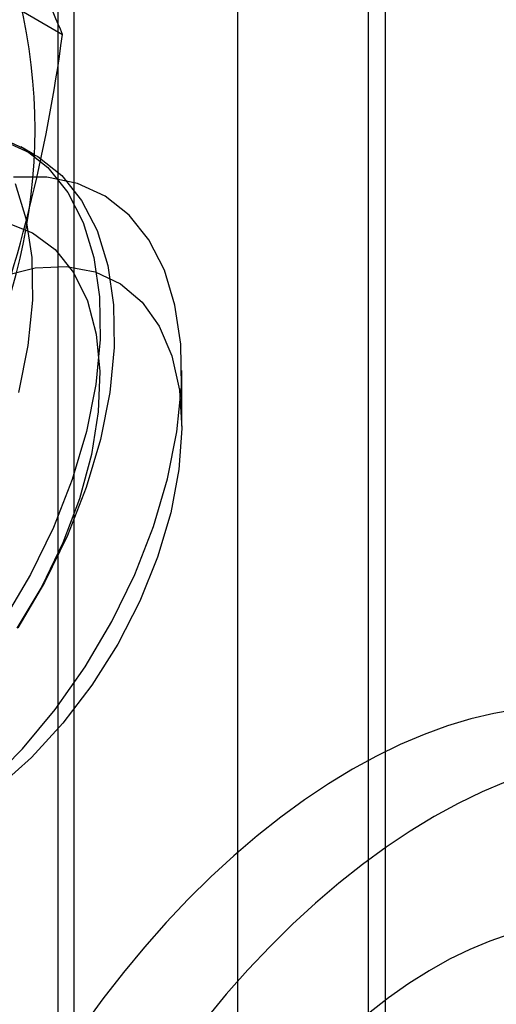
# Model space of a CAD drawing. Units: millimetres. Extents: x -245 to 3955, y -254 to 2716.
# Drawn here: x 2846 to 2850, y 2171 to 2178 of the extents above; entities that cross this region are included whole.
import ezdxf

# ---------------------------------------------------------------- set-up
doc = ezdxf.new("R2010")
doc.units = ezdxf.units.MM
doc.header["$LTSCALE"] = 2

msp = doc.modelspace()

# ---------------------------------------------------------------- linework, layer by layer
at = {"color": 7, "linetype": 'Continuous', "lineweight": 25}
for p, q in [((2846.6821, 2396.1096), (2846.6821, 2116.5261)), ((2848.8035, 2396.1096), (2848.8035, 2116.5261)), ((2846.7872, 2113.6878), (2846.7872, 2383.1463)), ((2847.8479, 2113.0755), (2847.8479, 2382.534)), ((2848.6964, 2113.0755), (2848.6964, 2382.534)), ((2845.3076, 2178.4781), (2846.7115, 2177.6676)), ((2846.5308, 2176.8877), (2846.4412, 2176.9395)), ((2847.4847, 2175.1281), (2847.4847, 2175.4883))]:
    msp.add_line(p, q, dxfattribs=at)
at = {"color": 7, "linetype": 'Continuous', "lineweight": 25, "flags": 128}
for points in [[(2846.2821, 2177.0105), (2846.4613, 2176.9275), (2846.6169, 2176.8044), (2846.746, 2176.6435), (2846.8461, 2176.4477), (2846.9153, 2176.2208), (2846.9525, 2175.967), (2846.9568, 2175.6909), (2846.9282, 2175.3978), (2846.8673, 2175.093), (2846.7752, 2174.7824), (2846.6536, 2174.4715), (2846.5047, 2174.1663), (2846.3314, 2173.8725)], [(2846.3717, 2176.9587), (2846.551, 2176.8757), (2846.7066, 2176.7526), (2846.8356, 2176.5917), (2846.9357, 2176.396), (2847.005, 2176.1691), (2847.0421, 2175.9152), (2847.0465, 2175.6392), (2847.0179, 2175.346), (2846.957, 2175.0413), (2846.8649, 2174.7306), (2846.7432, 2174.4197), (2846.5944, 2174.1146), (2846.421, 2173.8207)], [(2846.2263, 2172.8094), (2846.4519, 2173.0375), (2846.6637, 2173.2922), (2846.858, 2173.5688), (2847.0311, 2173.8622), (2847.1797, 2174.1669), (2847.3012, 2174.4773), (2847.3931, 2174.7875), (2847.454, 2175.0918), (2847.4825, 2175.3845), (2847.4781, 2175.6601), (2847.441, 2175.9136), (2847.3719, 2176.1401), (2847.272, 2176.3355), (2847.1431, 2176.4962), (2846.9878, 2176.6191), (2846.8088, 2176.702), (2846.6095, 2176.7432), (2846.3936, 2176.7422)], [(2846.4054, 2176.7021), (2846.4747, 2176.4752), (2846.5118, 2176.2214), (2846.5161, 2175.9453), (2846.4876, 2175.6522), (2846.4267, 2175.3474)], [(2846.3475, 2176.448), (2846.5179, 2176.3812), (2846.6645, 2176.2726), (2846.7838, 2176.1246), (2846.8731, 2175.9408), (2846.9301, 2175.7255), (2846.9537, 2175.4836), (2846.9433, 2175.221), (2846.899, 2174.9437), (2846.822, 2174.6582), (2846.7141, 2174.3713), (2846.5777, 2174.0896), (2846.416, 2173.8197)], [(2846.3206, 2176.1006), (2846.5346, 2176.1539), (2846.7368, 2176.1635), (2846.9225, 2176.1292), (2847.0873, 2176.0518), (2847.2273, 2175.933), (2847.3394, 2175.7757), (2847.4207, 2175.5836), (2847.4695, 2175.3611), (2847.4846, 2175.1135), (2847.4657, 2174.8466), (2847.4131, 2174.5667), (2847.3282, 2174.2802), (2847.2128, 2173.9939), (2847.0698, 2173.7146), (2846.9024, 2173.4487), (2846.7147, 2173.2026), (2846.5109, 2172.9819), (2846.2959, 2172.7918)], [(2849.6556, 2173.291), (2849.5091, 2173.2663), (2849.36, 2173.2313), (2849.2088, 2173.1859), (2849.0559, 2173.1304), (2848.9018, 2173.0648), (2848.7468, 2172.9894), (2848.5913, 2172.9044), (2848.4359, 2172.81), (2848.2809, 2172.7064), (2848.1267, 2172.594), (2847.9739, 2172.473), (2847.8227, 2172.3438), (2847.6736, 2172.2067), (2847.527, 2172.0622), (2847.3834, 2171.9106), (2847.243, 2171.7523), (2847.1064, 2171.5877), (2846.9738, 2171.4174), (2846.8457, 2171.2417)], [(2849.5862, 2172.8242), (2849.4321, 2172.7587), (2849.2771, 2172.6833), (2849.1217, 2172.5982), (2848.9662, 2172.5038), (2848.8112, 2172.4002), (2848.6571, 2172.2878), (2848.5042, 2172.1668), (2848.353, 2172.0377), (2848.2039, 2171.9006), (2848.0574, 2171.7561), (2847.9137, 2171.6044), (2847.7734, 2171.4461), (2847.6367, 2171.2816)], [(2849.6121, 2171.8351), (2849.4828, 2171.7911), (2849.3521, 2171.7369), (2849.2206, 2171.6728), (2849.0887, 2171.5991), (2848.9569, 2171.5159), (2848.8257, 2171.4236), (2848.6957, 2171.3226)]]:
    msp.add_lwpolyline(points, dxfattribs=at)
at = {"color": 7, "linetype": 'Continuous', "lineweight": 25}
for centre, radius, start, end in [((2842.8813, 2177.0504), 3.6519, 333.43642, 26.56358), ((2842.2158, 2175.8367), 4.8543, 22.15906, 35.90599), ((2836.5578, 2179.0161), 10.2429, 339.43032, 352.43473)]:
    msp.add_arc(centre, radius, start, end, dxfattribs=at)

doc.saveas('drawing.dxf')
